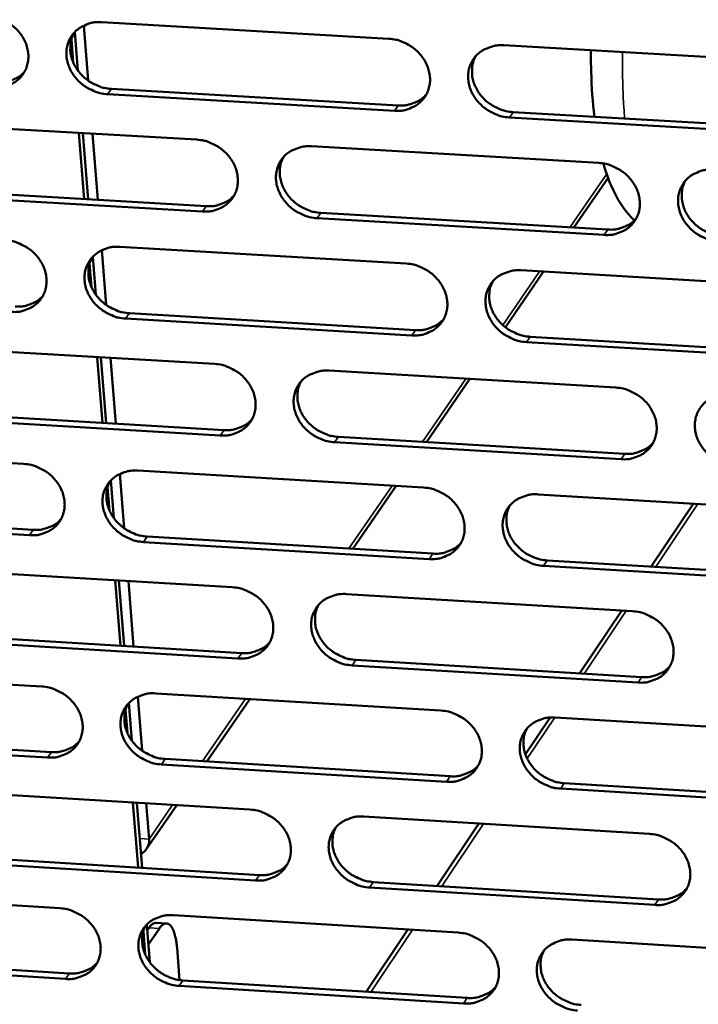
# Model space of a CAD drawing. Units: millimetres. Extents: x 65 to 5858, y 100 to 4100.
# Drawn here: x 5054 to 5085, y 3387 to 3433 of the extents above; entities that cross this region are included whole.
import ezdxf

# ---------------------------------------------------------------- set-up
doc = ezdxf.new("R2010")
doc.units = ezdxf.units.MM
doc.header["$LTSCALE"] = 20
doc.layers.add('Visible (ISO)', color=7, linetype='Continuous', lineweight=50)
doc.layers.add('Visible Narrow (ISO)', color=7, linetype='Continuous', lineweight=35)

msp = doc.modelspace()

# ---------------------------------------------------------------- linework, layer by layer
at = {"layer": 'Visible (ISO)'}
for p, q in [((5057.064, 3430.434), (5056.859, 3432.988)), ((5057.7, 3433.147), (5071.041, 3432.382)), ((5056.378, 3431.268), (5056.29, 3432.362)), ((5056.588, 3430.904), (5056.444, 3432.69)), ((5076.387, 3432.075), (5089.776, 3431.307)), ((5058.146, 3430.045), (5071.474, 3429.276)), ((5071.301, 3429.03), (5057.969, 3429.799)), ((5090.024, 3427.95), (5076.643, 3428.722)), ((5076.815, 3428.968), (5090.191, 3428.197)), ((5048.811, 3428.457), (5062.114, 3427.687)), ((5056.889, 3424.922), (5056.641, 3428.004)), ((5057.071, 3424.912), (5056.823, 3427.993)), ((5057.51, 3424.886), (5057.262, 3427.968)), ((5067.445, 3427.378), (5080.796, 3426.605)), ((5081.235, 3425.911), (5079.645, 3423.598)), ((5062.38, 3424.345), (5049.086, 3425.119)), ((5049.265, 3425.366), (5062.555, 3424.592)), ((5081.049, 3423.258), (5067.707, 3424.035)), ((5067.881, 3424.283), (5081.219, 3423.507)), ((5058.539, 3422.7), (5071.852, 3421.923)), ((5057.428, 3420.472), (5057.285, 3422.246)), ((5057.903, 3420.004), (5057.699, 3422.543)), ((5057.219, 3420.835), (5057.131, 3421.924)), ((5078.237, 3421.55), (5076.459, 3418.965)), ((5077.187, 3421.611), (5090.548, 3420.831)), ((5058.983, 3419.615), (5072.283, 3418.835)), ((5072.111, 3418.586), (5058.806, 3419.367)), ((5077.613, 3418.522), (5090.961, 3417.739)), ((5090.794, 3417.489), (5077.442, 3418.273)), ((5049.667, 3418.041), (5062.943, 3417.259)), ((5057.728, 3414.516), (5057.481, 3417.581)), ((5057.909, 3414.505), (5057.662, 3417.57)), ((5058.347, 3414.479), (5058.101, 3417.544)), ((5068.263, 3416.946), (5081.586, 3416.161)), ((5074.806, 3416.56), (5072.788, 3413.625)), ((5050.119, 3414.966), (5063.382, 3414.181)), ((5063.207, 3413.931), (5049.941, 3414.717)), ((5081.838, 3412.828), (5068.523, 3413.617)), ((5068.697, 3413.867), (5082.007, 3413.079)), ((5040.831, 3413.399), (5054.069, 3412.613)), ((5058.739, 3409.618), (5058.535, 3412.142)), ((5059.374, 3412.298), (5072.659, 3411.509)), ((5058.265, 3410.085), (5058.123, 3411.847)), ((5058.056, 3410.446), (5057.968, 3411.53)), ((5071.385, 3411.585), (5069.374, 3408.66)), ((5077.983, 3411.193), (5091.316, 3410.401)), ((5083.234, 3407.833), (5085.199, 3410.764)), ((5041.291, 3410.336), (5054.516, 3409.547)), ((5054.339, 3409.296), (5041.11, 3410.085)), ((5072.917, 3408.186), (5059.64, 3408.979)), ((5059.816, 3409.23), (5073.089, 3408.438)), ((5078.407, 3408.121), (5091.728, 3407.326)), ((5050.52, 3407.669), (5063.768, 3406.876)), ((5091.561, 3407.073), (5078.237, 3407.869)), ((5058.563, 3404.155), (5058.317, 3407.202)), ((5058.743, 3404.144), (5058.498, 3407.191)), ((5059.181, 3404.118), (5058.936, 3407.165)), ((5069.076, 3406.558), (5082.372, 3405.762)), ((5079.909, 3402.87), (5081.867, 3405.792)), ((5064.031, 3403.563), (5050.792, 3404.36)), ((5050.97, 3404.612), (5064.205, 3403.815)), ((5069.509, 3403.496), (5082.792, 3402.697)), ((5041.701, 3403.058), (5054.911, 3402.261)), ((5082.623, 3402.443), (5069.336, 3403.243)), ((5059.57, 3399.277), (5059.369, 3401.787)), ((5060.205, 3401.941), (5073.463, 3401.14)), ((5064.574, 3401.677), (5062.577, 3398.773)), ((5058.889, 3400.102), (5058.802, 3401.182)), ((5059.098, 3399.742), (5058.957, 3401.494)), ((5077.389, 3399.11), (5078.534, 3400.819)), ((5078.776, 3400.82), (5092.081, 3400.016)), ((5055.18, 3398.957), (5041.978, 3399.759)), ((5042.159, 3400.012), (5055.357, 3399.211)), ((5060.645, 3398.89), (5073.891, 3398.086)), ((5073.719, 3397.832), (5060.47, 3398.636)), ((5092.325, 3396.702), (5079.029, 3397.51)), ((5079.198, 3397.764), (5092.491, 3396.957)), ((5051.368, 3397.342), (5064.589, 3396.537)), ((5059.394, 3393.838), (5059.15, 3396.869)), ((5059.574, 3393.827), (5059.33, 3396.858)), ((5059.901, 3395.169), (5059.767, 3396.831)), ((5061.183, 3396.745), (5059.782, 3394.707)), ((5069.887, 3396.215), (5083.155, 3395.407)), ((5073.286, 3392.988), (5075.23, 3395.889)), ((5051.817, 3394.302), (5065.025, 3393.494)), ((5064.851, 3393.238), (5051.639, 3394.047)), ((5083.404, 3392.103), (5070.145, 3392.914)), ((5070.317, 3393.17), (5083.573, 3392.359)), ((5042.567, 3392.762), (5055.75, 3391.952)), ((5061.033, 3391.628), (5074.263, 3390.816)), ((5059.927, 3389.444), (5059.787, 3391.184)), ((5060.235, 3391.275), (5060.717, 3391.246)), ((5059.719, 3389.803), (5059.632, 3390.878)), ((5059.809, 3390.908), (5059.899, 3391.038)), ((5059.862, 3390.249), (5060.382, 3391.009)), ((5069.989, 3388.068), (5071.927, 3390.96)), ((5079.565, 3390.491), (5092.843, 3389.676)), ((5043.023, 3389.731), (5056.194, 3388.919)), ((5061.198, 3390.103), (5061.318, 3388.609)), ((5056.018, 3388.663), (5042.843, 3389.476)), ((5074.519, 3387.522), (5061.297, 3388.337)), ((5061.471, 3388.594), (5074.689, 3387.779))]:
    msp.add_line(p, q, dxfattribs=at)
at = {"layer": 'Visible (ISO)', "flags": 128}
for points in [[(5052.373, 3433.453, -0.034172), (5052.719, 3433.407, -0.054368), (5052.928, 3433.339, -0.014755), (5053.292, 3433.165, -0.033754), (5053.443, 3433.073, -0.034042), (5053.666, 3432.892, -0.03367), (5053.865, 3432.68, -0.036251), (5054.026, 3432.453, -0.035405), (5054.155, 3432.199, -0.03977), (5054.239, 3431.946, -0.038787), (5054.284, 3431.677, -0.043596), (5054.284, 3431.421, -0.042893), (5054.239, 3431.165, -0.045954), (5054.153, 3430.93, -0.04576), (5054.025, 3430.713, -0.045274), (5053.859, 3430.522, -0.045619), (5053.662, 3430.366, -0.041887), (5053.516, 3430.286, -0.01971), (5053.187, 3430.157, -0.060839), (5052.971, 3430.11, -0.041199), (5052.646, 3430.106)], [(5057.969, 3429.799, -0.03416), (5057.623, 3429.846, -0.054341), (5057.414, 3429.913, -0.014742), (5057.05, 3430.088, -0.033743), (5056.9, 3430.179, -0.034058), (5056.676, 3430.36, -0.033677), (5056.477, 3430.572, -0.036277), (5056.317, 3430.799, -0.035422), (5056.187, 3431.053, -0.039793), (5056.103, 3431.305, -0.038802), (5056.059, 3431.575, -0.043603), (5056.059, 3431.831, -0.042889), (5056.104, 3432.087, -0.045936), (5056.19, 3432.323, -0.045728), (5056.319, 3432.539, -0.045243), (5056.485, 3432.73, -0.045573), (5056.682, 3432.887, -0.041867), (5056.828, 3432.967, -0.019692), (5057.158, 3433.097, -0.060826), (5057.374, 3433.144, -0.041182), (5057.7, 3433.147)], [(5056.415, 3432.659, 0.041191), (5056.294, 3432.391, 0.063909), (5056.254, 3432.205, 0.019864), (5056.237, 3431.87, 0.040946), (5056.249, 3431.708, 0.036423), (5056.309, 3431.451, 0.037396), (5056.404, 3431.212, 0.033566), (5056.539, 3430.974, 0.034334), (5056.702, 3430.761, 0.032186), (5056.899, 3430.565, 0.03249), (5057.118, 3430.397, 0.032385), (5057.26, 3430.314, 0.013671), (5057.614, 3430.151, 0.05258), (5057.814, 3430.089, 0.032759), (5058.146, 3430.045)], [(5071.041, 3432.382, -0.034217), (5071.388, 3432.335, -0.054387), (5071.598, 3432.268, -0.014783), (5071.962, 3432.093, -0.033808), (5072.113, 3432.001, -0.034184), (5072.336, 3431.82, -0.033795), (5072.536, 3431.608, -0.036422), (5072.696, 3431.38, -0.035578), (5072.825, 3431.126, -0.03992), (5072.908, 3430.872, -0.038958), (5072.952, 3430.603, -0.043654), (5072.951, 3430.346, -0.04298), (5072.905, 3430.09, -0.045864), (5072.817, 3429.854, -0.045693), (5072.688, 3429.637, -0.045073), (5072.52, 3429.446, -0.045434), (5072.322, 3429.289, -0.041689), (5072.175, 3429.21, -0.019584), (5071.845, 3429.08, -0.060658), (5071.628, 3429.033, -0.041027), (5071.301, 3429.03)], [(5076.643, 3428.722, -0.034204), (5076.297, 3428.768, -0.05436), (5076.086, 3428.835, -0.014771), (5075.723, 3429.01, -0.033797), (5075.572, 3429.102, -0.0342), (5075.348, 3429.283, -0.033802), (5075.149, 3429.495, -0.036448), (5074.989, 3429.723, -0.035595), (5074.86, 3429.977, -0.039944), (5074.777, 3430.231, -0.038973), (5074.733, 3430.5, -0.043661), (5074.734, 3430.757, -0.042975), (5074.781, 3431.013, -0.045846), (5074.868, 3431.249, -0.045662), (5074.998, 3431.466, -0.045042), (5075.166, 3431.658, -0.045388), (5075.364, 3431.815, -0.041669), (5075.511, 3431.894, -0.019566), (5075.842, 3432.024, -0.060645), (5076.059, 3432.071, -0.04101), (5076.387, 3432.075)], [(5075.076, 3431.564, 0.040814), (5074.959, 3431.295, 0.063417), (5074.92, 3431.11, 0.019555), (5074.908, 3430.776, 0.040583), (5074.921, 3430.615, 0.036199), (5074.982, 3430.36, 0.037151), (5075.078, 3430.123, 0.033417), (5075.214, 3429.887, 0.034172), (5075.377, 3429.676, 0.032048), (5075.573, 3429.482, 0.032355), (5075.792, 3429.316, 0.0322), (5075.933, 3429.235, 0.013516), (5076.285, 3429.073, 0.052292), (5076.484, 3429.011, 0.032559), (5076.815, 3428.968)], [(5052.824, 3430.352, 0.036503), (5053.12, 3430.353, 0.055475), (5053.312, 3430.39, 0.016051), (5053.542, 3430.469, 0.017339), (5053.75, 3430.556, 0.060026), (5053.901, 3430.649, 0.038003), (5054.105, 3430.838)], [(5071.474, 3429.276, 0.037218), (5071.777, 3429.278, 0.056322), (5071.974, 3429.316, 0.016602), (5072.209, 3429.399, 0.017938), (5072.422, 3429.49, 0.06096), (5072.575, 3429.587, 0.038755), (5072.781, 3429.785)], [(5062.114, 3427.687, -0.034155), (5062.46, 3427.64, -0.054323), (5062.67, 3427.573, -0.014741), (5063.033, 3427.398, -0.033741), (5063.184, 3427.307, -0.034096), (5063.407, 3427.126, -0.033708), (5063.606, 3426.914, -0.036345), (5063.766, 3426.687, -0.035491), (5063.895, 3426.434, -0.039881), (5063.979, 3426.181, -0.038904), (5064.023, 3425.912, -0.043682), (5064.022, 3425.657, -0.042994), (5063.977, 3425.401, -0.045961), (5063.89, 3425.166, -0.045783), (5063.761, 3424.95, -0.045191), (5063.595, 3424.759, -0.04555), (5063.398, 3424.603, -0.041764), (5063.251, 3424.524, -0.019627), (5062.922, 3424.395, -0.060706), (5062.706, 3424.348, -0.041087), (5062.38, 3424.345)], [(5067.707, 3424.035, -0.034143), (5067.361, 3424.081, -0.054296), (5067.152, 3424.149, -0.014729), (5066.788, 3424.323, -0.03373), (5066.638, 3424.415, -0.034112), (5066.415, 3424.595, -0.033715), (5066.216, 3424.807, -0.036371), (5066.056, 3425.034, -0.035509), (5065.927, 3425.288, -0.039905), (5065.843, 3425.54, -0.038919), (5065.799, 3425.809, -0.043689), (5065.8, 3426.065, -0.04299), (5065.846, 3426.321, -0.045944), (5065.932, 3426.556, -0.045751), (5066.061, 3426.772, -0.04516), (5066.228, 3426.963, -0.045504), (5066.425, 3427.119, -0.041743), (5066.572, 3427.199, -0.019609), (5066.902, 3427.328, -0.060692), (5067.119, 3427.375, -0.041071), (5067.445, 3427.378)], [(5066.145, 3426.877, 0.04094), (5066.027, 3426.609, 0.063595), (5065.989, 3426.424, 0.019658), (5065.976, 3426.091, 0.040701), (5065.989, 3425.93, 0.036234), (5066.05, 3425.675, 0.037201), (5066.145, 3425.438, 0.03341), (5066.281, 3425.202, 0.034174), (5066.444, 3424.992, 0.032028), (5066.64, 3424.797, 0.032338), (5066.858, 3424.631, 0.032196), (5067, 3424.549, 0.013521), (5067.352, 3424.387, 0.052306), (5067.551, 3424.326, 0.032561), (5067.881, 3424.283)], [(5080.796, 3426.605, -0.0342), (5081.143, 3426.559, -0.054342), (5081.353, 3426.492, -0.014769), (5081.717, 3426.317, -0.033795), (5081.868, 3426.225, -0.034238), (5082.091, 3426.044, -0.033834), (5082.29, 3425.832, -0.036517), (5082.45, 3425.604, -0.035665), (5082.579, 3425.35, -0.040032), (5082.662, 3425.097, -0.039076), (5082.705, 3424.828, -0.043739), (5082.703, 3424.572, -0.043079), (5082.657, 3424.316, -0.045871), (5082.569, 3424.08, -0.045716), (5082.439, 3423.864, -0.044989), (5082.27, 3423.673, -0.045364), (5082.072, 3423.517, -0.041566), (5081.925, 3423.437, -0.019502), (5081.594, 3423.308, -0.060525), (5081.377, 3423.261, -0.040916), (5081.049, 3423.258)], [(5086.396, 3422.947, -0.034187), (5086.049, 3422.994, -0.054314), (5085.839, 3423.061, -0.014757), (5085.475, 3423.236, -0.033783), (5085.324, 3423.328, -0.034254), (5085.101, 3423.509, -0.033841), (5084.902, 3423.721, -0.036543), (5084.742, 3423.948, -0.035683), (5084.614, 3424.202, -0.040056), (5084.531, 3424.455, -0.039091), (5084.488, 3424.724, -0.043746), (5084.49, 3424.981, -0.043075), (5084.536, 3425.237, -0.045853), (5084.625, 3425.472, -0.045684), (5084.755, 3425.689, -0.044958), (5084.923, 3425.88, -0.045319), (5085.122, 3426.036, -0.041546), (5085.269, 3426.116, -0.019484), (5085.601, 3426.246, -0.060512), (5085.818, 3426.293, -0.040899), (5086.146, 3426.296)], [(5084.82, 3425.771, 0.040561), (5084.706, 3425.503, 0.063101), (5084.67, 3425.319, 0.019348), (5084.66, 3424.986, 0.040337), (5084.675, 3424.826, 0.036007), (5084.737, 3424.573, 0.036952), (5084.833, 3424.338, 0.033256), (5084.97, 3424.105, 0.034007), (5085.133, 3423.896, 0.031885), (5085.329, 3423.704, 0.032198), (5085.546, 3423.54, 0.032007), (5085.686, 3423.459, 0.013364), (5086.038, 3423.299, 0.052013), (5086.235, 3423.238, 0.032357), (5086.564, 3423.196)], [(5062.555, 3424.592, 0.036982), (5062.855, 3424.594, 0.056029), (5063.05, 3424.631, 0.016419), (5063.284, 3424.712, 0.017753), (5063.494, 3424.802, 0.060687), (5063.646, 3424.897, 0.038522), (5063.851, 3425.091)], [(5081.219, 3423.507, 0.037701), (5081.526, 3423.508, 0.056875), (5081.726, 3423.547, 0.016977), (5081.965, 3423.632, 0.018362), (5082.18, 3423.726, 0.061623), (5082.335, 3423.826, 0.039279), (5082.542, 3424.028)], [(5053.223, 3423.011, -0.034094), (5053.568, 3422.964, -0.054259), (5053.777, 3422.897, -0.014699), (5054.14, 3422.723, -0.033674), (5054.29, 3422.631, -0.034009), (5054.513, 3422.451, -0.033621), (5054.712, 3422.24, -0.036268), (5054.872, 3422.013, -0.035405), (5055.001, 3421.76, -0.039842), (5055.085, 3421.509, -0.038849), (5055.129, 3421.24, -0.04371), (5055.129, 3420.986, -0.043008), (5055.084, 3420.731, -0.046058), (5054.998, 3420.496, -0.045872), (5054.87, 3420.281, -0.045308), (5054.705, 3420.091, -0.045666), (5054.509, 3419.935, -0.041838), (5054.363, 3419.856, -0.01967), (5054.034, 3419.728, -0.060753), (5053.819, 3419.681, -0.041147), (5053.494, 3419.679)], [(5058.806, 3419.367, -0.034081), (5058.461, 3419.413, -0.054232), (5058.252, 3419.48, -0.014686), (5057.89, 3419.655, -0.033663), (5057.739, 3419.746, -0.034025), (5057.517, 3419.926, -0.033628), (5057.318, 3420.137, -0.036294), (5057.158, 3420.364, -0.035422), (5057.029, 3420.617, -0.039866), (5056.945, 3420.868, -0.038864), (5056.901, 3421.137, -0.043717), (5056.901, 3421.391, -0.043004), (5056.946, 3421.647, -0.046041), (5057.032, 3421.881, -0.04584), (5057.16, 3422.097, -0.045277), (5057.326, 3422.287, -0.045621), (5057.522, 3422.443, -0.041818), (5057.669, 3422.522, -0.019652), (5057.997, 3422.651, -0.06074), (5058.213, 3422.697, -0.04113), (5058.539, 3422.7)], [(5057.25, 3422.208, 0.041064), (5057.132, 3421.941, 0.063771), (5057.093, 3421.757, 0.019759), (5057.079, 3421.424, 0.040817), (5057.092, 3421.263, 0.036267), (5057.153, 3421.008, 0.037249), (5057.248, 3420.771, 0.0334), (5057.384, 3420.536, 0.034175), (5057.546, 3420.325, 0.032007), (5057.743, 3420.13, 0.032318), (5057.96, 3419.964, 0.032189), (5058.102, 3419.882, 0.013526), (5058.454, 3419.72, 0.052318), (5058.652, 3419.659, 0.032561), (5058.983, 3419.615)], [(5071.852, 3421.923, -0.034138), (5072.198, 3421.876, -0.054278), (5072.407, 3421.809, -0.014727), (5072.771, 3421.634, -0.033728), (5072.921, 3421.543, -0.03415), (5073.144, 3421.362, -0.033747), (5073.343, 3421.151, -0.036439), (5073.503, 3420.924, -0.035578), (5073.632, 3420.67, -0.039993), (5073.715, 3420.418, -0.039021), (5073.758, 3420.15, -0.043768), (5073.757, 3419.894, -0.043094), (5073.711, 3419.639, -0.045968), (5073.624, 3419.404, -0.045805), (5073.495, 3419.189, -0.045107), (5073.327, 3418.999, -0.045481), (5073.13, 3418.843, -0.04164), (5072.983, 3418.764, -0.019545), (5072.653, 3418.635, -0.060573), (5072.437, 3418.589, -0.040976), (5072.111, 3418.586)], [(5077.442, 3418.273, -0.034126), (5077.096, 3418.319, -0.05425), (5076.886, 3418.387, -0.014715), (5076.523, 3418.561, -0.033716), (5076.372, 3418.653, -0.034166), (5076.15, 3418.833, -0.033754), (5075.951, 3419.045, -0.036465), (5075.791, 3419.271, -0.035596), (5075.663, 3419.525, -0.040017), (5075.579, 3419.777, -0.039036), (5075.536, 3420.046, -0.043775), (5075.537, 3420.301, -0.04309), (5075.583, 3420.556, -0.04595), (5075.671, 3420.791, -0.045774), (5075.8, 3421.007, -0.045076), (5075.968, 3421.197, -0.045435), (5076.165, 3421.353, -0.04162), (5076.312, 3421.433, -0.019527), (5076.643, 3421.562, -0.060559), (5076.86, 3421.608, -0.040959), (5077.187, 3421.611)], [(5075.872, 3421.097, 0.040689), (5075.757, 3420.829, 0.063282), (5075.721, 3420.645, 0.019452), (5075.71, 3420.313, 0.040457), (5075.725, 3420.154, 0.036044), (5075.787, 3419.901, 0.037005), (5075.883, 3419.666, 0.033251), (5076.019, 3419.432, 0.034013), (5076.182, 3419.224, 0.031869), (5076.378, 3419.031, 0.032183), (5076.595, 3418.867, 0.032005), (5076.735, 3418.786, 0.013372), (5077.087, 3418.626, 0.052031), (5077.284, 3418.565, 0.032362), (5077.613, 3418.522)], [(5053.672, 3419.927, 0.036749), (5053.969, 3419.928, 0.055741), (5054.162, 3419.964, 0.016239), (5054.394, 3420.044, 0.017571), (5054.602, 3420.132, 0.060417), (5054.753, 3420.226, 0.038293), (5054.957, 3420.417)], [(5072.283, 3418.835, 0.03746), (5072.587, 3418.836, 0.056578), (5072.785, 3418.874, 0.016789), (5073.022, 3418.958, 0.01817), (5073.235, 3419.05, 0.061345), (5073.388, 3419.148, 0.039041), (5073.594, 3419.347)], [(5062.943, 3417.259, -0.034077), (5063.288, 3417.212, -0.054214), (5063.497, 3417.145, -0.014685), (5063.86, 3416.971, -0.033661), (5064.01, 3416.88, -0.034063), (5064.233, 3416.699, -0.03366), (5064.431, 3416.488, -0.036362), (5064.591, 3416.262, -0.035492), (5064.72, 3416.009, -0.039954), (5064.803, 3415.758, -0.038966), (5064.847, 3415.49, -0.043796), (5064.846, 3415.235, -0.043108), (5064.801, 3414.981, -0.046066), (5064.714, 3414.747, -0.045895), (5064.586, 3414.532, -0.045224), (5064.42, 3414.342, -0.045597), (5064.223, 3414.187, -0.041715), (5064.077, 3414.109, -0.019587), (5063.748, 3413.98, -0.06062), (5063.532, 3413.934, -0.041035), (5063.207, 3413.931)], [(5068.523, 3413.617, -0.034064), (5068.178, 3413.663, -0.054186), (5067.969, 3413.73, -0.014673), (5067.607, 3413.905, -0.033649), (5067.456, 3413.996, -0.034079), (5067.234, 3414.176, -0.033667), (5067.035, 3414.387, -0.036388), (5066.876, 3414.613, -0.035509), (5066.747, 3414.866, -0.039978), (5066.664, 3415.117, -0.038981), (5066.62, 3415.385, -0.043803), (5066.621, 3415.64, -0.043104), (5066.666, 3415.894, -0.046048), (5066.753, 3416.129, -0.045863), (5066.881, 3416.344, -0.045193), (5067.048, 3416.534, -0.045551), (5067.245, 3416.689, -0.041695), (5067.391, 3416.768, -0.019569), (5067.721, 3416.896, -0.060607), (5067.937, 3416.943, -0.041019), (5068.263, 3416.946)], [(5066.959, 3416.44, 0.040814), (5066.844, 3416.174, 0.06346), (5066.807, 3415.99, 0.019555), (5066.796, 3415.659, 0.040574), (5066.81, 3415.5, 0.03608), (5066.872, 3415.247, 0.037056), (5066.968, 3415.012, 0.033244), (5067.104, 3414.778, 0.034017), (5067.267, 3414.57, 0.03185), (5067.463, 3414.377, 0.032167), (5067.68, 3414.212, 0.032001), (5067.82, 3414.132, 0.013378), (5068.171, 3413.971, 0.052046), (5068.368, 3413.91, 0.032364), (5068.697, 3413.867)], [(5081.586, 3416.161, -0.034121), (5081.932, 3416.114, -0.054232), (5082.142, 3416.047, -0.014713), (5082.505, 3415.872, -0.033715), (5082.655, 3415.781, -0.034204), (5082.878, 3415.6, -0.033785), (5083.077, 3415.389, -0.036533), (5083.236, 3415.162, -0.035666), (5083.364, 3414.909, -0.040106), (5083.447, 3414.657, -0.039139), (5083.49, 3414.389, -0.043854), (5083.489, 3414.134, -0.043194), (5083.442, 3413.879, -0.045974), (5083.354, 3413.645, -0.045827), (5083.224, 3413.43, -0.045022), (5083.056, 3413.24, -0.045411), (5082.859, 3413.085, -0.041518), (5082.712, 3413.006, -0.019462), (5082.381, 3412.877, -0.06044), (5082.164, 3412.831, -0.040865), (5081.838, 3412.828)], [(5087.173, 3412.512, -0.034109), (5086.827, 3412.559, -0.054205), (5086.617, 3412.626, -0.014701), (5086.254, 3412.801, -0.033703), (5086.104, 3412.892, -0.03422), (5085.881, 3413.073, -0.033793), (5085.682, 3413.284, -0.03656), (5085.523, 3413.511, -0.035683), (5085.395, 3413.764, -0.040129), (5085.312, 3414.016, -0.039154), (5085.269, 3414.284, -0.04386), (5085.271, 3414.539, -0.04319), (5085.318, 3414.794, -0.045956), (5085.406, 3415.029, -0.045795), (5085.536, 3415.244, -0.044991), (5085.704, 3415.434, -0.045365), (5085.902, 3415.59, -0.041497), (5086.049, 3415.669, -0.019444), (5086.381, 3415.797, -0.060427), (5086.597, 3415.844, -0.040848), (5086.925, 3415.847)], [(5063.382, 3414.181, 0.037222), (5063.683, 3414.182, 0.056286), (5063.879, 3414.22, 0.016603), (5064.114, 3414.302, 0.017983), (5064.325, 3414.392, 0.06107), (5064.477, 3414.488, 0.038807), (5064.682, 3414.684)], [(5082.007, 3413.079, 0.037937), (5082.315, 3413.08, 0.057123), (5082.517, 3413.12, 0.01716), (5082.756, 3413.206, 0.018591), (5082.972, 3413.3, 0.062), (5083.127, 3413.401, 0.039561), (5083.333, 3413.604)], [(5054.069, 3412.613, -0.034016), (5054.413, 3412.567, -0.05415), (5054.622, 3412.5, -0.014643), (5054.984, 3412.325, -0.033594), (5055.134, 3412.235, -0.033976), (5055.356, 3412.055, -0.033573), (5055.554, 3411.844, -0.036285), (5055.714, 3411.619, -0.035405), (5055.843, 3411.366, -0.039915), (5055.927, 3411.116, -0.038911), (5055.971, 3410.849, -0.043824), (5055.971, 3410.595, -0.043122), (5055.926, 3410.341, -0.046163), (5055.84, 3410.108, -0.045985), (5055.713, 3409.894, -0.045342), (5055.547, 3409.705, -0.045713), (5055.351, 3409.55, -0.041789), (5055.206, 3409.472, -0.01963), (5054.878, 3409.344, -0.060667), (5054.663, 3409.298, -0.041095), (5054.339, 3409.296)], [(5059.64, 3408.979, -0.034003), (5059.296, 3409.026, -0.054123), (5059.087, 3409.093, -0.014631), (5058.725, 3409.267, -0.033583), (5058.575, 3409.358, -0.033992), (5058.353, 3409.538, -0.03358), (5058.155, 3409.748, -0.036311), (5057.995, 3409.973, -0.035422), (5057.866, 3410.225, -0.039939), (5057.783, 3410.476, -0.038927), (5057.739, 3410.743, -0.043831), (5057.739, 3410.997, -0.043118), (5057.784, 3411.251, -0.046145), (5057.87, 3411.484, -0.045953), (5057.998, 3411.699, -0.045311), (5058.164, 3411.888, -0.045667), (5058.359, 3412.043, -0.041769), (5058.505, 3412.121, -0.019612), (5058.833, 3412.249, -0.060654), (5059.049, 3412.296, -0.041079), (5059.374, 3412.298)], [(5058.081, 3411.802, 0.040938), (5057.966, 3411.536, 0.063635), (5057.928, 3411.353, 0.019656), (5057.917, 3411.023, 0.04069), (5057.931, 3410.864, 0.036112), (5057.993, 3410.611, 0.037104), (5058.088, 3410.376, 0.033235), (5058.224, 3410.142, 0.034018), (5058.387, 3409.934, 0.03183), (5058.583, 3409.741, 0.032148), (5058.799, 3409.576, 0.031996), (5058.939, 3409.496, 0.013383), (5059.29, 3409.335, 0.05206), (5059.487, 3409.274, 0.032365), (5059.816, 3409.23)], [(5072.659, 3411.509, -0.03406), (5073.005, 3411.462, -0.054169), (5073.214, 3411.395, -0.014671), (5073.576, 3411.221, -0.033648), (5073.726, 3411.13, -0.034117), (5073.949, 3410.95, -0.033698), (5074.147, 3410.739, -0.036456), (5074.307, 3410.513, -0.035578), (5074.435, 3410.26, -0.040066), (5074.518, 3410.009, -0.039084), (5074.561, 3409.742, -0.043882), (5074.56, 3409.487, -0.043209), (5074.514, 3409.233, -0.046072), (5074.427, 3409, -0.045917), (5074.298, 3408.785, -0.04514), (5074.131, 3408.596, -0.045527), (5073.934, 3408.441, -0.041592), (5073.788, 3408.363, -0.019505), (5073.458, 3408.235, -0.060487), (5073.242, 3408.189, -0.040924), (5072.917, 3408.186)], [(5078.237, 3407.869, -0.034047), (5077.892, 3407.915, -0.054141), (5077.682, 3407.983, -0.014659), (5077.32, 3408.157, -0.033636), (5077.17, 3408.248, -0.034133), (5076.948, 3408.428, -0.033705), (5076.749, 3408.639, -0.036482), (5076.59, 3408.865, -0.035596), (5076.462, 3409.117, -0.04009), (5076.379, 3409.368, -0.039099), (5076.335, 3409.636, -0.043889), (5076.337, 3409.89, -0.043204), (5076.383, 3410.144, -0.046054), (5076.47, 3410.378, -0.045885), (5076.599, 3410.593, -0.045109), (5076.767, 3410.782, -0.045481), (5076.964, 3410.937, -0.041572), (5077.11, 3411.016, -0.019487), (5077.44, 3411.144, -0.060474), (5077.657, 3411.19, -0.040908), (5077.983, 3411.193)], [(5076.664, 3410.675, 0.040566), (5076.553, 3410.408, 0.063149), (5076.518, 3410.226, 0.019352), (5076.51, 3409.896, 0.040332), (5076.525, 3409.738, 0.035891), (5076.588, 3409.487, 0.036862), (5076.685, 3409.254, 0.033086), (5076.821, 3409.023, 0.033856), (5076.984, 3408.816, 0.031692), (5077.179, 3408.626, 0.032013), (5077.395, 3408.463, 0.031812), (5077.534, 3408.383, 0.013231), (5077.884, 3408.224, 0.051773), (5078.08, 3408.164, 0.032167), (5078.407, 3408.121)], [(5054.516, 3409.547, 0.036988), (5054.815, 3409.547, 0.055997), (5055.009, 3409.584, 0.016422), (5055.241, 3409.664, 0.017799), (5055.45, 3409.753, 0.060799), (5055.601, 3409.847, 0.038577), (5055.805, 3410.04)], [(5073.089, 3408.438, 0.037694), (5073.394, 3408.439, 0.056826), (5073.593, 3408.478, 0.01697), (5073.831, 3408.562, 0.018398), (5074.044, 3408.655, 0.061721), (5074.198, 3408.753, 0.039321), (5074.403, 3408.953)], [(5063.768, 3406.876, -0.033999), (5064.112, 3406.829, -0.054105), (5064.321, 3406.762, -0.014629), (5064.683, 3406.588, -0.033581), (5064.832, 3406.497, -0.034029), (5065.055, 3406.317, -0.033611), (5065.253, 3406.107, -0.036378), (5065.412, 3405.882, -0.035492), (5065.541, 3405.63, -0.040027), (5065.624, 3405.379, -0.039029), (5065.668, 3405.112, -0.04391), (5065.667, 3404.859, -0.043223), (5065.622, 3404.606, -0.04617), (5065.535, 3404.373, -0.046007), (5065.407, 3404.159, -0.045258), (5065.241, 3403.97, -0.045643), (5065.045, 3403.816, -0.041666), (5064.899, 3403.738, -0.019547), (5064.571, 3403.611, -0.060534), (5064.355, 3403.565, -0.040984), (5064.031, 3403.563)], [(5069.336, 3403.243, -0.033986), (5068.991, 3403.29, -0.054078), (5068.783, 3403.357, -0.014617), (5068.421, 3403.531, -0.03357), (5068.271, 3403.622, -0.034045), (5068.049, 3403.802, -0.033618), (5067.851, 3404.012, -0.036404), (5067.692, 3404.237, -0.035509), (5067.564, 3404.489, -0.040051), (5067.48, 3404.739, -0.039044), (5067.437, 3405.006, -0.043917), (5067.438, 3405.26, -0.043219), (5067.483, 3405.513, -0.046152), (5067.57, 3405.746, -0.045975), (5067.698, 3405.96, -0.045227), (5067.864, 3406.149, -0.045597), (5068.061, 3406.303, -0.041646), (5068.207, 3406.382, -0.01953), (5068.536, 3406.509, -0.060521), (5068.751, 3406.555, -0.040967), (5069.076, 3406.558)], [(5067.769, 3406.049, 0.040691), (5067.657, 3405.784, 0.063327), (5067.622, 3405.601, 0.019454), (5067.613, 3405.272, 0.040449), (5067.628, 3405.114, 0.035927), (5067.691, 3404.863, 0.036912), (5067.787, 3404.631, 0.03308), (5067.924, 3404.399, 0.03386), (5068.086, 3404.193, 0.031675), (5068.281, 3404.002, 0.031998), (5068.497, 3403.839, 0.031809), (5068.636, 3403.759, 0.013238), (5068.986, 3403.6, 0.05179), (5069.182, 3403.539, 0.032171), (5069.509, 3403.496)], [(5082.372, 3405.762, -0.034043), (5082.717, 3405.715, -0.054123), (5082.927, 3405.648, -0.014657), (5083.289, 3405.473, -0.033635), (5083.439, 3405.382, -0.034171), (5083.661, 3405.202, -0.033737), (5083.86, 3404.991, -0.03655), (5084.019, 3404.766, -0.035666), (5084.147, 3404.513, -0.040179), (5084.229, 3404.263, -0.039202), (5084.272, 3403.995, -0.043968), (5084.27, 3403.741, -0.043309), (5084.224, 3403.488, -0.046078), (5084.136, 3403.255, -0.045939), (5084.007, 3403.041, -0.045055), (5083.839, 3402.852, -0.045457), (5083.642, 3402.697, -0.041469), (5083.495, 3402.619, -0.019423), (5083.165, 3402.491, -0.060355), (5082.949, 3402.446, -0.040813), (5082.623, 3402.443)], [(5064.205, 3403.815, 0.037456), (5064.508, 3403.816, 0.056533), (5064.705, 3403.854, 0.016784), (5064.94, 3403.936, 0.018208), (5065.152, 3404.027, 0.061445), (5065.304, 3404.124, 0.039086), (5065.509, 3404.321)], [(5082.792, 3402.697, 0.038166), (5083.101, 3402.698, 0.057362), (5083.303, 3402.738, 0.017339), (5083.544, 3402.824, 0.018817), (5083.76, 3402.919, 0.062369), (5083.915, 3403.021, 0.039836), (5084.121, 3403.225)], [(5054.911, 3402.261, -0.033938), (5055.255, 3402.214, -0.054041), (5055.463, 3402.147, -0.014587), (5055.824, 3401.973, -0.033515), (5055.974, 3401.882, -0.033943), (5056.195, 3401.703, -0.033525), (5056.394, 3401.493, -0.036301), (5056.553, 3401.269, -0.035405), (5056.681, 3401.017, -0.039987), (5056.765, 3400.768, -0.038974), (5056.809, 3400.502, -0.043938), (5056.809, 3400.249, -0.043236), (5056.764, 3399.996, -0.046267), (5056.678, 3399.764, -0.046097), (5056.551, 3399.551, -0.045375), (5056.386, 3399.363, -0.04576), (5056.191, 3399.21, -0.04174), (5056.045, 3399.132, -0.01959), (5055.718, 3399.005, -0.060581), (5055.503, 3398.959, -0.041043), (5055.18, 3398.957)], [(5060.47, 3398.636, -0.033926), (5060.126, 3398.683, -0.054014), (5059.919, 3398.75, -0.014575), (5059.557, 3398.924, -0.033503), (5059.408, 3399.014, -0.033959), (5059.186, 3399.193, -0.033532), (5058.988, 3399.403, -0.036327), (5058.829, 3399.628, -0.035422), (5058.701, 3399.879, -0.040011), (5058.617, 3400.129, -0.038989), (5058.573, 3400.395, -0.043945), (5058.573, 3400.647, -0.043232), (5058.618, 3400.9, -0.046249), (5058.704, 3401.132, -0.046065), (5058.832, 3401.346, -0.045344), (5058.997, 3401.534, -0.045714), (5059.193, 3401.688, -0.04172), (5059.338, 3401.766, -0.019572), (5059.666, 3401.893, -0.060568), (5059.881, 3401.939, -0.041027), (5060.205, 3401.941)], [(5058.909, 3401.442, 0.040815), (5058.796, 3401.177, 0.063502), (5058.761, 3400.995, 0.019555), (5058.752, 3400.667, 0.040564), (5058.766, 3400.509, 0.03596), (5058.829, 3400.258, 0.036961), (5058.925, 3400.025, 0.033072), (5059.061, 3399.794, 0.033863), (5059.223, 3399.587, 0.031656), (5059.419, 3399.396, 0.03198), (5059.635, 3399.233, 0.031805), (5059.774, 3399.154, 0.013244), (5060.123, 3398.994, 0.051804), (5060.319, 3398.933, 0.032173), (5060.645, 3398.89)], [(5073.463, 3401.14, -0.033982), (5073.808, 3401.093, -0.05406), (5074.016, 3401.026, -0.014615), (5074.378, 3400.852, -0.033568), (5074.528, 3400.761, -0.034083), (5074.75, 3400.582, -0.03365), (5074.948, 3400.372, -0.036472), (5075.107, 3400.147, -0.035579), (5075.235, 3399.895, -0.040139), (5075.318, 3399.645, -0.039146), (5075.361, 3399.378, -0.043996), (5075.36, 3399.125, -0.043323), (5075.314, 3398.872, -0.046176), (5075.227, 3398.64, -0.046029), (5075.098, 3398.427, -0.045173), (5074.931, 3398.238, -0.045573), (5074.735, 3398.084, -0.041543), (5074.589, 3398.007, -0.019465), (5074.26, 3397.88, -0.060402), (5074.044, 3397.834, -0.040872), (5073.719, 3397.832)], [(5079.029, 3397.51, -0.03397), (5078.684, 3397.557, -0.054033), (5078.475, 3397.624, -0.014603), (5078.113, 3397.798, -0.033556), (5077.964, 3397.889, -0.034099), (5077.742, 3398.068, -0.033657), (5077.544, 3398.278, -0.036498), (5077.385, 3398.503, -0.035596), (5077.257, 3398.755, -0.040163), (5077.174, 3399.005, -0.039162), (5077.131, 3399.271, -0.044003), (5077.133, 3399.524, -0.043319), (5077.179, 3399.777, -0.046158), (5077.266, 3400.01, -0.045997), (5077.395, 3400.224, -0.045142), (5077.562, 3400.412, -0.045527), (5077.759, 3400.566, -0.041523), (5077.905, 3400.644, -0.019447), (5078.234, 3400.772, -0.060389), (5078.45, 3400.817, -0.040856), (5078.776, 3400.82)], [(5077.454, 3400.298, 0.040445), (5077.345, 3400.033, 0.063019), (5077.312, 3399.851, 0.019254), (5077.306, 3399.524, 0.040209), (5077.322, 3399.367, 0.03574), (5077.386, 3399.118, 0.03672), (5077.483, 3398.888, 0.032923), (5077.62, 3398.658, 0.033701), (5077.782, 3398.454, 0.031517), (5077.977, 3398.265, 0.031845), (5078.192, 3398.104, 0.031622), (5078.33, 3398.025, 0.013093), (5078.678, 3397.867, 0.051518), (5078.873, 3397.807, 0.031975), (5079.198, 3397.764)], [(5055.357, 3399.211, 0.037221), (5055.656, 3399.211, 0.056244), (5055.851, 3399.248, 0.016601), (5056.085, 3399.329, 0.018023), (5056.294, 3399.418, 0.061173), (5056.446, 3399.514, 0.038854), (5056.649, 3399.707)], [(5073.891, 3398.086, 0.037922), (5074.197, 3398.087, 0.057065), (5074.397, 3398.126, 0.017147), (5074.636, 3398.21, 0.018622), (5074.85, 3398.304, 0.062088), (5075.004, 3398.403, 0.039595), (5075.209, 3398.605)], [(5064.589, 3396.537, -0.033921), (5064.933, 3396.49, -0.053997), (5065.141, 3396.423, -0.014574), (5065.502, 3396.249, -0.033502), (5065.652, 3396.159, -0.033996), (5065.873, 3395.98, -0.033563), (5066.071, 3395.77, -0.036395), (5066.23, 3395.546, -0.035492), (5066.358, 3395.295, -0.0401), (5066.441, 3395.045, -0.039091), (5066.485, 3394.78, -0.044024), (5066.484, 3394.527, -0.043337), (5066.439, 3394.275, -0.046273), (5066.352, 3394.043, -0.046119), (5066.224, 3393.831, -0.04529), (5066.059, 3393.643, -0.045689), (5065.863, 3393.49, -0.041616), (5065.718, 3393.412, -0.019508), (5065.39, 3393.286, -0.060449), (5065.175, 3393.24, -0.040932), (5064.851, 3393.238)], [(5070.145, 3392.914, -0.033909), (5069.801, 3392.962, -0.05397), (5069.593, 3393.029, -0.014561), (5069.232, 3393.202, -0.03349), (5069.083, 3393.293, -0.034012), (5068.861, 3393.472, -0.03357), (5068.664, 3393.682, -0.036421), (5068.505, 3393.906, -0.035509), (5068.377, 3394.157, -0.040123), (5068.294, 3394.406, -0.039106), (5068.25, 3394.672, -0.044031), (5068.251, 3394.924, -0.043333), (5068.296, 3395.176, -0.046256), (5068.383, 3395.408, -0.046087), (5068.511, 3395.621, -0.04526), (5068.677, 3395.809, -0.045643), (5068.873, 3395.963, -0.041596), (5069.019, 3396.041, -0.01949), (5069.347, 3396.167, -0.060436), (5069.562, 3396.213, -0.040916), (5069.887, 3396.215)], [(5068.576, 3395.703, 0.04057), (5068.467, 3395.438, 0.063197), (5068.433, 3395.257, 0.019356), (5068.427, 3394.93, 0.040326), (5068.442, 3394.774, 0.035775), (5068.507, 3394.525, 0.03677), (5068.603, 3394.294, 0.032918), (5068.74, 3394.065, 0.033706), (5068.902, 3393.861, 0.031501), (5069.097, 3393.671, 0.031831), (5069.312, 3393.51, 0.03162), (5069.449, 3393.432, 0.0131), (5069.798, 3393.273, 0.051536), (5069.992, 3393.213, 0.03198), (5070.317, 3393.17)], [(5059.522, 3394.48, 0.050524), (5059.661, 3394.568, 0.072973), (5059.739, 3394.651, 0.027366), (5059.811, 3394.767, 0.027053), (5059.871, 3394.891, 0.07213), (5059.9, 3395.003, 0.050222), (5059.901, 3395.169)], [(5083.155, 3395.407, -0.033965), (5083.5, 3395.36, -0.054015), (5083.708, 3395.293, -0.014602), (5084.07, 3395.119, -0.033555), (5084.22, 3395.028, -0.034137), (5084.441, 3394.849, -0.033688), (5084.639, 3394.638, -0.036566), (5084.798, 3394.414, -0.035666), (5084.926, 3394.162, -0.040252), (5085.008, 3393.913, -0.039265), (5085.051, 3393.646, -0.044082), (5085.049, 3393.394, -0.043423), (5085.002, 3393.141, -0.046181), (5084.915, 3392.909, -0.04605), (5084.786, 3392.696, -0.045087), (5084.618, 3392.508, -0.045502), (5084.421, 3392.355, -0.04142), (5084.275, 3392.277, -0.019383), (5083.945, 3392.15, -0.06027), (5083.73, 3392.105, -0.040762), (5083.404, 3392.103)], [(5065.025, 3393.494, 0.037683), (5065.328, 3393.494, 0.056772), (5065.526, 3393.532, 0.01696), (5065.763, 3393.615, 0.01843), (5065.975, 3393.707, 0.061812), (5066.128, 3393.805, 0.039359), (5066.332, 3394.003)], [(5083.573, 3392.359, 0.038388), (5083.883, 3392.36, 0.057592), (5084.087, 3392.4, 0.017513), (5084.328, 3392.487, 0.019038), (5084.544, 3392.582, 0.06273), (5084.7, 3392.685, 0.040104), (5084.905, 3392.891)], [(5055.75, 3391.952, -0.033861), (5056.093, 3391.905, -0.053933), (5056.3, 3391.838, -0.014532), (5056.661, 3391.665, -0.033436), (5056.81, 3391.575, -0.033909), (5057.031, 3391.396, -0.033477), (5057.229, 3391.187, -0.036317), (5057.388, 3390.963, -0.035405), (5057.516, 3390.713, -0.04006), (5057.599, 3390.464, -0.039036), (5057.644, 3390.199, -0.044052), (5057.643, 3389.947, -0.043351), (5057.599, 3389.696, -0.046371), (5057.513, 3389.465, -0.046209), (5057.386, 3389.253, -0.045408), (5057.221, 3389.066, -0.045805), (5057.026, 3388.913, -0.04169), (5056.881, 3388.836, -0.01955), (5056.555, 3388.71, -0.060495), (5056.34, 3388.665, -0.040991), (5056.018, 3388.663)], [(5061.297, 3388.337, -0.033848), (5060.954, 3388.385, -0.053906), (5060.746, 3388.451, -0.01452), (5060.386, 3388.625, -0.033424), (5060.237, 3388.715, -0.033925), (5060.016, 3388.894, -0.033484), (5059.818, 3389.103, -0.036343), (5059.659, 3389.327, -0.035422), (5059.531, 3389.577, -0.040084), (5059.448, 3389.825, -0.039051), (5059.404, 3390.091, -0.044059), (5059.404, 3390.342, -0.043347), (5059.449, 3390.594, -0.046353), (5059.535, 3390.825, -0.046177), (5059.662, 3391.037, -0.045377), (5059.828, 3391.224, -0.04576), (5060.023, 3391.377, -0.04167), (5060.168, 3391.455, -0.019532), (5060.495, 3391.581, -0.060482), (5060.71, 3391.626, -0.040975), (5061.033, 3391.628)], [(5059.733, 3391.126, 0.040693), (5059.623, 3390.862, 0.063372), (5059.589, 3390.681, 0.019456), (5059.582, 3390.355, 0.040441), (5059.598, 3390.199, 0.035809), (5059.662, 3389.95, 0.036819), (5059.758, 3389.719, 0.03291), (5059.895, 3389.49, 0.033709), (5060.056, 3389.285, 0.031483), (5060.251, 3389.096, 0.031814), (5060.466, 3388.934, 0.031617), (5060.604, 3388.856, 0.013106), (5060.952, 3388.697, 0.051552), (5061.146, 3388.637, 0.031983), (5061.471, 3388.594)], [(5060.235, 3391.275, 0.05231), (5060.148, 3391.256, 0.05231), (5060.067, 3391.22, 0.074192), (5059.969, 3391.142, 0.074192), (5059.899, 3391.038)], [(5060.382, 3391.009, -0.081643), (5060.46, 3391.124, -0.092605), (5060.559, 3391.197, -0.045904), (5060.678, 3391.241, -0.103334), (5060.735, 3391.244, -0.09788), (5060.819, 3391.213, -0.084754), (5060.897, 3391.147, -0.040844), (5060.977, 3391.031, -0.043848), (5061.033, 3390.912, -0.017989), (5061.062, 3390.824, -0.006021), (5061.136, 3390.556, -0.030443), (5061.172, 3390.378, -0.020143), (5061.198, 3390.103)], [(5074.263, 3390.816, -0.033905), (5074.607, 3390.769, -0.053952), (5074.815, 3390.702, -0.01456), (5075.177, 3390.528, -0.033489), (5075.326, 3390.438, -0.03405), (5075.547, 3390.259, -0.033601), (5075.745, 3390.049, -0.036488), (5075.903, 3389.825, -0.035578), (5076.031, 3389.574, -0.040212), (5076.114, 3389.325, -0.039209), (5076.157, 3389.06, -0.04411), (5076.156, 3388.808, -0.043438), (5076.11, 3388.556, -0.046279), (5076.023, 3388.325, -0.046141), (5075.895, 3388.112, -0.045205), (5075.728, 3387.925, -0.045618), (5075.532, 3387.772, -0.041493), (5075.386, 3387.695, -0.019425), (5075.058, 3387.569, -0.060316), (5074.843, 3387.523, -0.040821), (5074.519, 3387.522)], [(5079.817, 3387.195, -0.033892), (5079.473, 3387.242, -0.053925), (5079.265, 3387.309, -0.014548), (5078.903, 3387.483, -0.033477), (5078.754, 3387.573, -0.034066), (5078.533, 3387.752, -0.033608), (5078.335, 3387.962, -0.036515), (5078.177, 3388.186, -0.035596), (5078.049, 3388.437, -0.040236), (5077.967, 3388.685, -0.039224), (5077.924, 3388.951, -0.044117), (5077.925, 3389.203, -0.043434), (5077.971, 3389.455, -0.046261), (5078.058, 3389.687, -0.046109), (5078.187, 3389.899, -0.045174), (5078.354, 3390.087, -0.045573), (5078.55, 3390.24, -0.041473), (5078.696, 3390.317, -0.019408), (5079.025, 3390.444, -0.060303), (5079.24, 3390.489, -0.040805), (5079.565, 3390.491)], [(5078.24, 3389.966, 0.040326), (5078.134, 3389.702, 0.062891), (5078.102, 3389.522, 0.019157), (5078.099, 3389.196, 0.040088), (5078.115, 3389.041, 0.03559), (5078.181, 3388.794, 0.036579), (5078.278, 3388.566, 0.032762), (5078.415, 3388.338, 0.033548), (5078.577, 3388.136, 0.031345), (5078.771, 3387.949, 0.03168), (5078.985, 3387.789, 0.031434), (5079.122, 3387.712, 0.012957), (5079.469, 3387.554, 0.051267), (5079.663, 3387.495, 0.031786), (5079.986, 3387.452)], [(5056.194, 3388.919, 0.037447), (5056.494, 3388.919, 0.056483), (5056.69, 3388.957, 0.016776), (5056.925, 3389.038, 0.018243), (5057.135, 3389.128, 0.061539), (5057.287, 3389.224, 0.039126), (5057.49, 3389.419)], [(5074.689, 3387.779, 0.038144), (5074.997, 3387.779, 0.057295), (5075.198, 3387.818, 0.01732), (5075.438, 3387.903, 0.018841), (5075.652, 3387.997, 0.062449), (5075.806, 3388.098, 0.039863), (5076.011, 3388.3)]]:
    msp.add_lwpolyline(points, format="xyb", dxfattribs=at)
at = {"layer": 'Visible (ISO)'}
for points, knots in [([(5080.598, 3428.75), (5080.517, 3429.414), (5080.466, 3430.121), (5080.436, 3431.173), (5080.432, 3431.506), (5080.435, 3431.843)], [2.3602541, 2.3602541, 2.3602541, 2.3602541, 2.8993678, 2.8993678, 3.1410173, 3.1410173, 3.1410173, 3.1410173]), ([(5082.45, 3423.931), (5082.4, 3423.979), (5082.352, 3424.027), (5081.99, 3424.41), (5081.746, 3424.788), (5081.331, 3425.616), (5081.16, 3426.078), (5081.018, 3426.58)], [0.678462, 0.678462, 0.678462, 0.678462, 0.749076, 0.749076, 1.224533, 1.224533, 1.717253, 1.717253, 1.717253, 1.717253])]:
    msp.add_open_spline(points, degree=3, knots=knots, dxfattribs=at)
at = {"layer": 'Visible Narrow (ISO)'}
for p, q in [((5057.969, 3429.799), (5058.146, 3430.045)), ((5071.301, 3429.03), (5071.474, 3429.276)), ((5076.643, 3428.722), (5076.815, 3428.968)), ((5079.46, 3423.609), (5081.169, 3426.094)), ((5062.38, 3424.345), (5062.555, 3424.592)), ((5067.707, 3424.035), (5067.881, 3424.283)), ((5081.049, 3423.258), (5081.219, 3423.507)), ((5076.337, 3419.068), (5078.052, 3421.561)), ((5058.806, 3419.367), (5058.983, 3419.615)), ((5072.111, 3418.586), (5072.283, 3418.835)), ((5077.442, 3418.273), (5077.613, 3418.522)), ((5072.601, 3413.636), (5074.62, 3416.571)), ((5063.207, 3413.931), (5063.382, 3414.181)), ((5068.523, 3413.617), (5068.697, 3413.867)), ((5081.838, 3412.828), (5082.007, 3413.079)), ((5069.187, 3408.671), (5071.198, 3411.596)), ((5083.445, 3407.82), (5085.41, 3410.752)), ((5054.339, 3409.296), (5054.516, 3409.547)), ((5059.64, 3408.979), (5059.816, 3409.23)), ((5072.917, 3408.186), (5073.089, 3408.438)), ((5078.237, 3407.869), (5078.407, 3408.121)), ((5080.121, 3402.857), (5082.078, 3405.779)), ((5064.031, 3403.563), (5064.205, 3403.815)), ((5069.336, 3403.243), (5069.509, 3403.496)), ((5082.623, 3402.443), (5082.792, 3402.697)), ((5062.387, 3398.784), (5064.385, 3401.689)), ((5077.474, 3398.906), (5078.757, 3400.821)), ((5055.18, 3398.957), (5055.357, 3399.211)), ((5060.47, 3398.636), (5060.645, 3398.89)), ((5073.719, 3397.832), (5073.891, 3398.086)), ((5079.029, 3397.51), (5079.198, 3397.764)), ((5059.901, 3395.169), (5060.993, 3396.756)), ((5073.501, 3392.975), (5075.444, 3395.876)), ((5059.464, 3395.196), (5059.901, 3395.169)), ((5064.851, 3393.238), (5065.025, 3393.494)), ((5070.145, 3392.914), (5070.317, 3393.17)), ((5083.404, 3392.103), (5083.573, 3392.359)), ((5059.899, 3391.038), (5060.382, 3391.009)), ((5070.205, 3388.055), (5072.142, 3390.946)), ((5056.018, 3388.663), (5056.194, 3388.919)), ((5061.297, 3388.337), (5061.471, 3388.594)), ((5074.519, 3387.522), (5074.689, 3387.779))]:
    msp.add_line(p, q, dxfattribs=at)
at = {"layer": 'Visible Narrow (ISO)', "flags": 128}
msp.add_lwpolyline([(5082.005, 3428.669, -0.004453), (5081.955, 3429.326, -0.00878), (5081.938, 3429.66, -0.00031), (5081.921, 3430.158, -0.000289), (5081.905, 3430.693, -0.008188), (5081.899, 3431.06, -0.004301), (5081.907, 3431.758)], format="xyb", dxfattribs=at)

doc.saveas('drawing.dxf')
